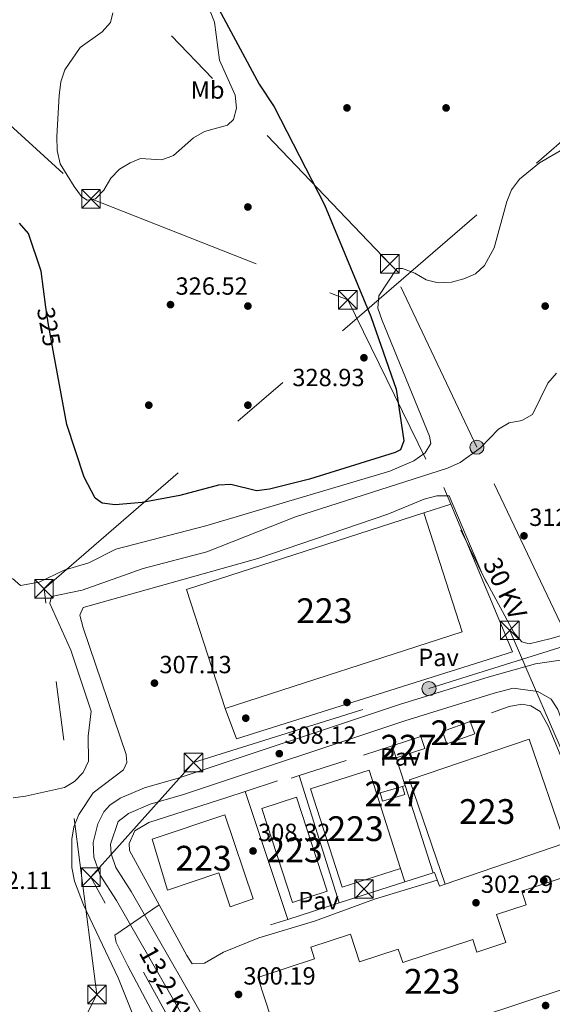
# Model space of a CAD drawing. Extents: x 608660 to 615652, y 655454 to 660189.
# Drawn here: x 613168 to 613383, y 658218 to 658616 of the extents above; entities that cross this region are included whole.
import ezdxf
from ezdxf.enums import TextEntityAlignment as Align

# ---------------------------------------------------------------- set-up
doc = ezdxf.new("R2010")
doc.units = 0
doc.header["$MEASUREMENT"] = 0
doc.linetypes.add('DGN Style 5', pattern=[55.741308000000004, 23.889132, -31.852176])
doc.linetypes.add('DGN Style 7', pattern=[159.26088000000001, 71.66739600000001, -31.852176, 23.889132, -31.852176])
for name, color, linetype in [('Nivel 15', 7, 'Continuous'), ('Nivel 16', 7, 'Continuous'), ('Nivel 17', 7, 'Continuous'), ('Nivel 21', 7, 'Continuous'), ('Nivel 22', 7, 'Continuous'), ('Nivel 25', 7, 'Continuous'), ('Nivel 26', 7, 'Continuous'), ('Nivel 32', 7, 'Continuous'), ('Nivel 37', 7, 'Continuous'), ('Nivel 4', 7, 'Continuous'), ('Nivel 41', 7, 'Continuous'), ('Nivel 44', 7, 'Continuous'), ('Nivel 48', 7, 'Continuous'), ('Nivel 5', 7, 'Continuous'), ('Nivel 52', 7, 'Continuous'), ('Nivel 7', 7, 'Continuous')]:
    doc.layers.add(name, color=color, linetype=linetype)
doc.styles.add('Style-arial', font='arial.shx', dxfattribs={"bigfont": 'arialbig.shx'})
doc.styles.add('Style-ariali', font='ariali.shx', dxfattribs={"bigfont": 'arialibig.shx'})
doc.styles.add('Style-arialn', font='arialn.shx', dxfattribs={"bigfont": 'arialnbig.shx'})
doc.styles.add('Style-arialni', font='arialni.shx', dxfattribs={"bigfont": 'arialnibig.shx'})

# ---------------------------------------------------------------- blocks, each defined once
blk = doc.blocks.new('5PATER')
at = {"layer": 'Nivel 7', "linetype": 'Continuous', "lineweight": 0}
h = blk.add_hatch(color=53, dxfattribs=at)
edge = h.paths.add_edge_path()
edge.add_ellipse((0, 0), major_axis=(-1.095731442945027, -1.110710700472634), ratio=0.9994222409660316, start_angle=0, end_angle=360)
blk = doc.blocks.new('5PERFI')
at = {"layer": 'Nivel 17', "linetype": 'Continuous', "lineweight": 0}
h = blk.add_hatch(color=7, dxfattribs=at)
edge = h.paths.add_edge_path()
edge.add_arc((0, 0), 1.55999999938624, 315.0000000018422, 675.0000000018422)
blk = doc.blocks.new('5TME_1')
at = {"layer": 'Nivel 32', "color": 7, "linetype": 'Continuous', "lineweight": 0}
for p, q in [((-3.75, 3.75), (3.75, -3.75)), ((3.722999999998137, 3.77599999983795), (-3.716000000014901, -3.784000000217929))]:
    blk.add_line(p, q, dxfattribs=at)
at = {"layer": 'Nivel 32', "color": 7, "linetype": 'Continuous', "lineweight": 0, "flags": 128}
blk.add_lwpolyline([(-3.75, -3.75), (3.75, -3.75), (3.75, 3.75), (-3.75, 3.75), (-3.716000000014901, -3.784000000217929)], dxfattribs=at)
blk = doc.blocks.new('5PELE_1')
at = {"layer": 'Nivel 32', "linetype": 'Continuous', "lineweight": 0}
h = blk.add_hatch(color=9, dxfattribs=at)
edge = h.paths.add_edge_path()
edge.add_arc((-0.0002000001259148121, 0), 2.85, 0, 360)
at = {"layer": 'Nivel 32', "color": 8, "linetype": 'Continuous', "lineweight": 0}
blk.add_circle((-0.0002000001259148121, 0, -0.0001101440864772485), 2.85, dxfattribs=at)

msp = doc.modelspace()

# ---------------------------------------------------------------- linework, layer by layer
at = {"layer": 'Nivel 15', "color": 1, "linetype": 'Continuous', "lineweight": 13, "extrusion": (-0.00128078993921063, 0.003958162392291725, 0.9999913462263601), "elevation": 2136.52876782358, "flags": 128}
msp.add_lwpolyline([(613235.1406909176, 658382.2767462493), (613330.8536124115, 658413.2479888645), (613346.3938686333, 658365.221612647), (613250.6809471394, 658334.2503700322), (613235.1406909176, 658382.2767462493)], dxfattribs=at)
at = {"layer": 'Nivel 15', "color": 1, "linetype": 'Continuous', "lineweight": 0, "extrusion": (-0.02246015116600751, -0.09182102153735291, 0.9955221954398793), "elevation": -73915.11298146639, "flags": 128}
msp.add_lwpolyline([(439353.2429216723, 781719.6284397133), (439363.1527600971, 781726.282546971), (439366.1016800532, 781721.8500017547), (439356.1918416284, 781715.195894497), (439353.2429216723, 781719.6284397133)], dxfattribs=at)
at = {"layer": 'Nivel 15', "color": 1, "linetype": 'Continuous', "lineweight": 0, "extrusion": (-0.0364570377838965, -0.05441782316989643, 0.9978524865517315), "elevation": -57873.75175728789, "flags": 128}
msp.add_lwpolyline([(143126.3458847034, 886404.7493957758), (143133.8401228682, 886414.3369975789), (143137.9038748039, 886411.1462192719), (143130.4096366392, 886401.5586174689), (143126.3458847034, 886404.7493957758)], dxfattribs=at)
at = {"layer": 'Nivel 15', "color": 1, "linetype": 'Continuous', "lineweight": 13, "extrusion": (-0.003194753443414404, -0.01604372873311361, 0.9998661872064553), "elevation": -12205.86013523806, "flags": 128}
msp.add_lwpolyline([(472996.2483861344, 765339.7541441298), (473018.5223978744, 765301.303700231), (472974.3186829237, 765275.6904474595), (472952.0446711837, 765314.140891358), (472996.2483861344, 765339.7541441298)], dxfattribs=at)
at = {"layer": 'Nivel 15', "color": 1, "linetype": 'Continuous', "lineweight": 13, "extrusion": (-0.003455009705814574, -0.01696773004224241, 0.9998500682828134), "elevation": -12972.30816279716, "flags": 128}
msp.add_lwpolyline([(469624.7973111605, 767338.0967285042), (469645.149305868, 767301.7717664475), (469623.5085838942, 767289.6441956495), (469603.1565891865, 767325.969157706), (469624.7973111605, 767338.0967285042)], dxfattribs=at)
at = {"layer": 'Nivel 15', "color": 1, "linetype": 'Continuous', "lineweight": 0, "extrusion": (-0.02150446308063238, -0.006228607088432477, 0.9997493498479266), "elevation": -16978.63085461889, "flags": 128}
msp.add_lwpolyline([(-461685.7152660307, 772058.8997029122), (-461685.7164087953, 772068.2795881832), (-461682.30888286, 772068.2795881832), (-461682.3077400954, 772058.8997029122), (-461685.7152660307, 772058.8997029122)], dxfattribs=at)
at = {"layer": 'Nivel 15', "color": 1, "linetype": 'Continuous', "lineweight": 13, "extrusion": (0.003245919952587817, -0.009971084807237218, 0.9999450192242713), "elevation": -4259.269143961657, "flags": 128}
msp.add_lwpolyline([(613275.4024044117, 658292.0018084622), (613287.7716993587, 658254.006919641), (613273.7547732077, 658249.4436927917), (613261.3854782609, 658287.4385816127), (613275.4024044117, 658292.0018084622)], dxfattribs=at)
at = {"layer": 'Nivel 15', "color": 1, "linetype": 'Continuous', "lineweight": 13}
for points in [[(613221.396, 658284.7849999999, 313.655), (613250.7409999999, 658294.6470000001, 314.284), (613262.156, 658260.6780000001, 310.511), (613252.8630000001, 658257.5549999999, 310.301), (613248.27, 658271.219, 314.912), (613227.5730000001, 658264.2620000001, 314.074), (613221.396, 658284.7849999999, 313.655)], [(613277.453, 658187.915, 307.577), (613407.604, 658231.0009999999, 308.834), (613394.135, 658271.685, 308.415), (613370.524, 658263.868, 307.786), (613372.3489999999, 658258.355, 307.786), (613360.378, 658254.392, 307.577), (613364.1159999999, 658243.0989999999, 308.206), (613352.4439999999, 658239.2350000001, 307.786), (613350.753, 658244.341, 307.786), (613322.4990000001, 658234.983, 307.367), (613320.689, 658240.4469999999, 307.158), (613305.0789999999, 658235.2760000001, 306.948), (613301.381, 658246.4380000001, 306.948), (613285.406, 658241.145, 306.738), (613286.9340000001, 658236.531, 306.529), (613264.0349999999, 658228.9469999999, 305.9), (613277.453, 658187.915, 307.577)]]:
    msp.add_polyline3d(points, dxfattribs=at)
at = {"layer": 'Nivel 16', "color": 1, "linetype": 'Continuous', "lineweight": 13, "extrusion": (-0.001108017498607525, 0.00265294420625745, 0.9999958670835902), "elevation": 1377.262882035846, "flags": 128}
msp.add_lwpolyline([(613339.0440790057, 658425.4742389256), (613341.859100546, 658418.7342152069)], dxfattribs=at)
at = {"layer": 'Nivel 16', "color": 1, "linetype": 'Continuous', "lineweight": 13, "extrusion": (0.03283274293302312, 0.01073389067663163, 0.9994032192175669), "elevation": 27513.83802258998, "flags": 128}
msp.add_lwpolyline([(435148.2804959798, -787030.955759166), (435148.2804959798, -787043.1145862474)], dxfattribs=at)
at = {"layer": 'Nivel 16', "color": 1, "linetype": 'Continuous', "lineweight": 13, "extrusion": (-0.04281067729420372, -0.01383672464510459, 0.9989873827835402), "elevation": -35054.71035479904, "flags": 128}
msp.add_lwpolyline([(-437794.8578798242, 785234.1781934672), (-437794.8578798244, 785254.1598740271)], dxfattribs=at)
at = {"layer": 'Nivel 16', "color": 1, "linetype": 'Continuous', "lineweight": 13, "extrusion": (0.00525931332224489, -0.01636296140392122, 0.9998522856489713), "elevation": -7236.110970411141, "flags": 128}
msp.add_lwpolyline([(785344.1466254401, 439005.2597527889), (785344.1466254399, 438993.5651425349)], dxfattribs=at)
at = {"layer": 'Nivel 16', "color": 1, "linetype": 'Continuous', "lineweight": 13, "extrusion": (-0.03689232839904934, -0.0120612249881946, 0.9992464575654402), "elevation": -30256.2048449433, "flags": 128}
msp.add_lwpolyline([(-435146.3673665598, 786881.8814432388), (-435146.3673665598, 786895.639409259)], dxfattribs=at)
at = {"layer": 'Nivel 16', "color": 1, "linetype": 'Continuous', "lineweight": 13, "extrusion": (-0.04278518419111525, -0.01382708492271597, 0.9989886084116637), "elevation": -35032.72961898788, "flags": 128}
msp.add_lwpolyline([(-437818.1477251633, 785218.8600739632), (-437818.1477251633, 785222.17383693)], dxfattribs=at)
at = {"layer": 'Nivel 16', "color": 1, "linetype": 'Continuous', "lineweight": 13, "extrusion": (0.002344499725268047, -0.007430585355304193, 0.9999696444004267), "elevation": -3143.904069840823, "flags": 128}
msp.add_lwpolyline([(613278.2298183464, 658305.2589045272), (613294.4497584857, 658253.8534853684)], dxfattribs=at)
at = {"layer": 'Nivel 16', "color": 1, "linetype": 'Continuous', "lineweight": 13, "extrusion": (0.005263359831307576, -0.01637340313657843, 0.9998520934183283), "elevation": -7240.503071295536, "flags": 128}
msp.add_lwpolyline([(785360.9247796321, 438963.4758404454), (785360.9247796319, 438926.379762944)], dxfattribs=at)
at = {"layer": 'Nivel 16', "color": 1, "linetype": 'Continuous', "lineweight": 13, "elevation": 307.598, "flags": 128}
msp.add_lwpolyline([(613212.27, 658280.1669999999), (613235.3090000001, 658237.8119999999)], dxfattribs=at)
at = {"layer": 'Nivel 16', "color": 1, "linetype": 'Continuous', "lineweight": 13, "extrusion": (-0.008647160803373485, -0.00276165868589415, 0.9999587990769137), "elevation": -6812.479096780213, "flags": 128}
msp.add_lwpolyline([(613276.6006165822, 658242.738391981), (613303.1508117169, 658251.2174243147)], dxfattribs=at)
at = {"layer": 'Nivel 16', "color": 1, "linetype": 'Continuous', "lineweight": 13, "extrusion": (-0.008611777109869153, -0.00275001740046261, 0.9999591365147414), "elevation": -6783.114264868052, "flags": 128}
msp.add_lwpolyline([(613303.3271633526, 658251.3563668877), (613314.7076714311, 658254.990380629)], dxfattribs=at)
at = {"layer": 'Nivel 16', "color": 1, "linetype": 'Continuous', "lineweight": 13, "extrusion": (-0.008598824392033232, -0.002746048157136401, 0.9999592588893779), "elevation": -6772.558613785313, "flags": 128}
msp.add_lwpolyline([(613256.0514080238, 658236.2870402511), (613276.8413334116, 658242.9260652829)], dxfattribs=at)
at = {"layer": 'Nivel 16', "color": 1, "linetype": 'Continuous', "lineweight": 13, "extrusion": (-0.008678254612554422, -0.002771608921325887, 0.9999585021793989), "elevation": -6838.096935319917, "flags": 128}
msp.add_lwpolyline([(613248.7537713165, 658233.7746897596), (613255.6550842123, 658235.9786982248)], dxfattribs=at)
at = {"layer": 'Nivel 16', "color": 1, "linetype": 'Continuous', "lineweight": 13}
for points in [[(613341.892, 658420.071, 310.106), (613366.7760000001, 658360.493, 310.295), (613255.354, 658325.318, 309.456), (613250.7790000001, 658337.55, 309.456)], [(613358.345, 658335.862, 310.321), (613365.392, 658338.3330000001, 310.111), (613370.5719999999, 658339.358, 309.902), (613374.2350000001, 658338.6329999999, 310.111), (613378.014, 658336.2760000001, 310.53), (613381.396, 658330.2779999999, 309.902), (613399.2320000001, 658287.2250000001, 309.063)], [(613212.27, 658280.1669999999, 307.598), (613212.06, 658283.1059999999, 307.807), (613214.325, 658288.192, 307.598), (613219.996, 658291.55, 307.388), (613251.4510000001, 658301.6669999999, 308.226), (613258.9180000001, 658304.108, 308.531)], [(613334.79, 658271.155, 309.058), (613335.301, 658271.318, 309.063), (613337.3289999999, 658265.881, 309.272), (613339.5700000001, 658266.6969999999, 309.063)]]:
    msp.add_polyline3d(points, dxfattribs=at)
at = {"layer": 'Nivel 21', "color": 7, "linetype": 'Continuous', "lineweight": 13}
for points in [[(613243.587, 658196.271, 300.972), (613206.9199999999, 658260.0449999999, 305.399), (613200.405, 658270.3400000001, 305.399), (613197.875, 658277.5560000001, 305.819), (613197.5900000001, 658283.453, 306.238), (613199.4750000001, 658290.983, 306.447), (613201.818, 658295.8559999999, 306.447), (613204.2720000001, 658298.517, 306.447), (613208.423, 658301.3019999999, 306.447), (613218.2110000001, 658305.494, 306.657), (613231.9169999999, 658309.4269999999, 307.076), (613321.244, 658339.179, 308.962), (613357.4299999999, 658350.3589999999, 308.753), (613376.1270000001, 658355.5989999999, 309.217), (613408.8870000001, 658360.4739999999, 309.172)], [(613425.487, 658216.79, 304.316), (613428.8740000001, 658220.412, 304.467), (613431.227, 658226.8330000001, 305.156), (613430.9720000001, 658232.26, 304.8), (613421.767, 658252.31, 305.375), (613415.085, 658269.155, 306.09), (613400.5190000001, 658300.8740000001, 308.469), (613389.513, 658325.1399999999, 309.161), (613386.683, 658332.7309999999, 309.354), (613385.155, 658337.1939999999, 309.354), (613382.442, 658341.304, 309.354), (613376.976, 658344.412, 309.354), (613367.04, 658345.824, 309.117), (613359.396, 658343.682, 308.753), (613323.371, 658332.551, 308.962), (613233.977, 658302.777, 307.076), (613220.55, 658298.9240000001, 306.657), (613211.76, 658295.1599999999, 306.447), (613207.639, 658291.902, 306.447), (613204.591, 658282.7609999999, 306.238), (613204.7779999999, 658278.9029999999, 305.819), (613206.71, 658273.3910000001, 305.399), (613212.8800000001, 658263.642, 305.399), (613249.6740000001, 658199.6470000001, 300.972)]]:
    msp.add_polyline3d(points, dxfattribs=at)
at = {"layer": 'Nivel 22', "color": 30, "linetype": 'DGN Style 5', "lineweight": 30, "elevation": 325, "flags": 128}
msp.add_lwpolyline([(613181.7110000001, 658480.571), (613179.362, 658493.301), (613178.514, 658499.5190000001)], dxfattribs=at)
at = {"layer": 'Nivel 25', "color": 1, "linetype": 'Continuous', "lineweight": 0, "flags": 128}
for points, elevation in [([(613330.952, 658416.547), (613341.892, 658420.071)], 309.456), ([(613312.068, 658302.835), (613313.449, 658303.452)], 309.478), ([(613322.456, 658306.0619999999), (613323.439, 658306.466)], 309.478), ([(613321.6200000001, 658273.003), (613323.4099999999, 658267.521)], 309.269)]:
    msp.add_lwpolyline(points, dxfattribs=dict(at, elevation=elevation))
at = {"layer": 'Nivel 25', "color": 1, "linetype": 'Continuous', "lineweight": 0, "extrusion": (-0.001208073523093511, 0.003641333887813337, 0.9999926405958597), "elevation": 1964.462926980094, "flags": 128}
msp.add_lwpolyline([(613258.8428434094, 658301.3190604884), (613275.9970833806, 658249.6137176985)], dxfattribs=at)
at = {"layer": 'Nivel 32', "color": 6, "linetype": 'DGN Style 7', "lineweight": 0}
for points in [[(613390.1699999999, 658363.521, 309.661), (613352.4199999999, 658443.0079999999, 315.357), (613317.2720000001, 658517.014, 320.437), (613162.331, 658678.9850000001, 325.574), (612995.5519999999, 658829.962, 328.17), (612880.284, 658936.4280000001, 329.673), (612779.8970000001, 659029.798, 335.526), (612681.682, 659122.5090000001, 337.547), (612614.152, 659187.28, 331.233), (612538.1270000001, 659260.2, 328.724), (612464.1089999999, 659331.1939999999, 330.718), (612394.554, 659397.9070000001, 330.179), (612328.81, 659460.9650000001, 333.499), (612286.98, 659542.0630000001, 335.721), (612243.9809999999, 659625.4280000001, 333.093), (612199.3800000001, 659711.898, 329.768)], [(613072.585, 657974.3289999999, 302.059), (613199.098, 658222.1089999999, 310.022), (613177.7150000001, 658385.8189999999, 317.973), (613421.3870000001, 658596.588, 320.591), (613586.21, 658740.9780000001, 321.743), (613675.467, 658866.6229999999, 343.968), (613766.064, 658994.146, 361.023), (613805.966, 659211.2649999999, 323.604)], [(612587.3230000001, 659095.514, 324.557), (612714.5719999999, 658980.2039999999, 335.26), (612877.808, 658832.2820000001, 329.678), (612984.3899999999, 658735.699, 325.012), (613132.324, 658601.6429999999, 325.293), (613196.686, 658543.3160000001, 330.009), (613300.3500000001, 658502.507, 325.051), (613365.7039999999, 658369.1059999999, 309.928), (613426.335, 658228.6000000001, 304.86), (613515.6950000001, 658044.436, 297.148)], [(613252.5419999999, 658168.395, 300.788), (613196.642, 658269.486, 307.064), (613238.03, 658315.729, 307.334), (613333.0789999999, 658345.587, 308.974), (613390.1699999999, 658363.521, 309.661)]]:
    msp.add_polyline3d(points, dxfattribs=at)
at = {"layer": 'Nivel 4', "color": 30, "linetype": 'Continuous', "lineweight": 30, "elevation": 325, "flags": 128}
for points in [[(613247.3300000001, 658621.5590000001), (613264.5490000001, 658589.5279999999), (613270.565, 658580.4539999999), (613290.8640000001, 658540.9310000001), (613309.567, 658495.787), (613319.8600000001, 658466.5020000001), (613322.9140000001, 658445.5789999999), (613321.592, 658441.905), (613319.395, 658440.854), (613284.923, 658430.0730000001), (613268.7420000001, 658426.0279999999), (613263.4809999999, 658425.4480000001), (613253.1089999999, 658428.0149999999), (613248.176, 658427.6640000001), (613232.503, 658423.6000000001), (613217.3840000001, 658420.6880000001), (613206.392, 658419.804), (613201.1170000001, 658420.3929999999), (613198.422, 658422.473), (613193.9240000001, 658430.952), (613186.942, 658452.227), (613181.7110000001, 658480.571)], [(613178.514, 658499.5190000001), (613176.527, 658514.094), (613171.392, 658529.2820000001), (613167.8, 658533.486)]]:
    msp.add_lwpolyline(points, dxfattribs=at)
at = {"layer": 'Nivel 5', "color": 30, "linetype": 'Continuous', "lineweight": 0, "flags": 128}
for points, elevation in [([(613242.801, 658624.267), (613246.5900000001, 658614.5530000001), (613248.497, 658599.2849999999), (613254.811, 658585.118), (613255.3870000001, 658579.926), (613254.1969999999, 658575.3659999999), (613251.8130000001, 658573.0619999999), (613242.4269999999, 658570.467), (613238.1089999999, 658567.9439999999), (613229.966, 658560.7679999999), (613225.291, 658558.9880000001), (613216.7150000001, 658559.622), (613212.5460000001, 658557.8759999999), (613208.185, 658555.294), (613204.7039999999, 658551.703), (613201.8999999999, 658546.8600000001), (613198.4340000001, 658543.267), (613195.1710000001, 658542.733), (613192.8570000001, 658544.2890000001), (613189.855, 658548.288), (613184.196, 658557.49), (613183.065, 658562.754), (613182.9280000001, 658568.419), (613183.763, 658585.023), (613184.538, 658590.5860000001), (613186.152, 658595.314), (613192.2490000001, 658604.3999999999), (613201.21, 658610.7749999999), (613204.523, 658614.507), (613205.4890000001, 658618.3770000001)], 330), ([(613164.946, 658390.0959999999), (613168.179, 658387.227), (613175.7890000001, 658388.5220000001), (613185.8500000001, 658393.3729999999), (613195.8230000001, 658396.423), (613206.663, 658401.807), (613243.0590000001, 658411.24), (613317.267, 658433.358), (613326.97, 658437.4809999999), (613331.5930000001, 658440.727), (613333.8189999999, 658444.587), (613333.2720000001, 658447.44), (613314.179, 658494.21), (613312.4680000001, 658499.2069999999), (613312.8559999999, 658504.0989999999), (613320.121, 658515.219), (613322.4639999999, 658515.179), (613327.3470000001, 658513.3230000001), (613331.9510000001, 658510.5519999999), (613336.8049999999, 658509.337), (613342.1329999999, 658509.693), (613347.139, 658510.9439999999), (613351.8130000001, 658512.9979999999), (613355.5079999999, 658516.4099999999), (613359.3999999999, 658523.466), (613364.534, 658542.2690000001), (613366.4550000001, 658546.8829999999), (613369.679, 658551.2420000001), (613377.682, 658557.8090000001), (613386.9539999999, 658563.159)], 320), ([(613165.2960000001, 658301.527), (613170.247, 658302.2220000001), (613186, 658305.6840000001), (613190.0279999999, 658308.105), (613193.557, 658311.73), (613195.665, 658316.2720000001), (613195.4739999999, 658326.3800000001), (613196.7550000001, 658336.469), (613188.5959999999, 658361.1570000001), (613180.0179999999, 658379.9480000001), (613180.7930000001, 658382.7720000001), (613193.071, 658385.3670000001), (613217.675, 658394.058), (613243.4310000001, 658400.8640000001), (613279.19, 658414.896), (613340.5349999999, 658434.5149999999), (613345.6300000001, 658436.908), (613353.868, 658442.8019999999), (613361.1300000001, 658450.335), (613365.46, 658452.835), (613370.521, 658453.8260000001), (613374.898, 658456.23), (613381.0090000001, 658468.8999999999), (613384.577, 658472.882)], 315), ([(613220.217, 658197.629), (613207.666, 658228.8899999999), (613193.5970000001, 658258.253), (613190.033, 658267.8640000001), (613188.898, 658273.4310000001), (613188.888, 658284.77), (613189.771, 658289.79), (613191.754, 658294.8200000001), (613197.6089999999, 658303.4979999999), (613209.756, 658312.7620000001), (613211.2010000001, 658315.6880000001), (613210.8300000001, 658318.966), (613193.4890000001, 658370.129), (613192.229, 658375.2720000001), (613193.453, 658378.389), (613264.067, 658398.145), (613316.433, 658415.9839999999), (613331.149, 658422.057), (613336.2180000001, 658423.381), (613341.2250000001, 658423.3940000001), (613354.638, 658391.7010000001), (613367.341, 658368.173), (613370.6370000001, 658364.4140000001), (613373.51, 658363.723), (613382.382, 658365.8), (613387.506, 658367.335)], 310), ([(613235.3060000001, 658237.818), (613237.544, 658234.459), (613242.5419999999, 658234.7779999999), (613250.186, 658239.247), (613264.4099999999, 658244.9610000001), (613286.9199999999, 658251.7409999999), (613311.0760000001, 658260.6200000001), (613336.452, 658268.2320000001)], 305), ([(613163.966, 658129.8019999999), (613187.4720000001, 658138.1240000001), (613190.375, 658140.878), (613186.9180000001, 658163.402), (613187.7110000001, 658168.6429999999), (613189.5660000001, 658169.6699999999), (613194.487, 658170.584), (613198.932, 658169.6470000001), (613203.9299999999, 658169.5179999999), (613214.01, 658171.5449999999), (613228.987, 658176.8800000001), (613233.686, 658179.5549999999), (613235.977, 658183.1599999999), (613231.5619999999, 658195.8589999999), (613211.5220000001, 658233.6799999999), (613206.788, 658243.1200000001), (613206.3049999999, 658246.0460000001), (613224.1340000001, 658258.3559999999)], 305)]:
    msp.add_lwpolyline(points, dxfattribs=dict(at, elevation=elevation))
at = {"layer": 'Nivel 52', "color": 1, "linetype": 'Continuous', "lineweight": 13}
for points in [[(613221.396, 658284.7849999999, 313.655), (613227.5730000001, 658264.2620000001, 314.074), (613248.27, 658271.219, 314.912), (613252.8630000001, 658257.5549999999, 310.301), (613262.156, 658260.6780000001, 310.511), (613250.7409999999, 658294.6470000001, 314.284)], [(613277.453, 658187.915, 307.577), (613407.604, 658231.0009999999, 308.834), (613394.135, 658271.685, 308.415), (613370.524, 658263.868, 307.786), (613372.3489999999, 658258.355, 307.786), (613360.378, 658254.392, 307.577), (613364.1159999999, 658243.0989999999, 308.206), (613352.4439999999, 658239.2350000001, 307.786), (613350.753, 658244.341, 307.786), (613322.4990000001, 658234.983, 307.367), (613320.689, 658240.4469999999, 307.158), (613305.0789999999, 658235.2760000001, 306.948), (613301.381, 658246.4380000001, 306.948), (613285.406, 658241.145, 306.738), (613286.9340000001, 658236.531, 306.529), (613264.0349999999, 658228.9469999999, 305.9)]]:
    msp.add_polyline3d(points, close=True, dxfattribs=at)
for points in [[(613235.2390000001, 658385.5760000001, 315.96), (613250.7790000001, 658337.55, 316.17), (613346.4920000001, 658368.521, 316.17), (613330.952, 658416.547, 315.96)], [(613373.587, 658325.236, 315.751), (613325.233, 658308.7520000001, 315.332), (613339.5700000001, 658266.6969999999, 314.703), (613387.9240000001, 658283.1810000001, 315.122)], [(613308.9240000001, 658312.6529999999, 316.799), (613285.2990000001, 658305.0889999999, 316.589), (613297.9950000001, 658265.439, 315.96), (613321.6200000001, 658273.003, 316.17)], [(613279.6529999999, 658301.746, 314.074), (613265.6359999999, 658297.183, 314.074), (613278.004, 658259.19, 313.655), (613292.021, 658263.753, 313.655)]]:
    msp.add_3dface(points, dxfattribs=at)
at = {"layer": 'Nivel 52', "color": 1, "linetype": 'Continuous', "lineweight": 0}
for points in [[(613338.5349999999, 658328.2150000001, 310.322), (613340.351, 658323.2280000001, 309.903), (613351.551, 658327.308, 310.532), (613349.7350000001, 658332.2949999999, 310.951)], [(613318.257, 658322.5050000001, 311.161), (613319.861, 658317.598, 310.952), (613331.412, 658321.375, 311.58), (613329.808, 658326.2820000001, 311.789)], [(613313.449, 658303.452, 310.737), (613314.3970000001, 658300.179, 310.737), (613323.4040000001, 658302.7890000001, 310.947), (613322.456, 658306.0619999999, 310.947)]]:
    msp.add_3dface(points, dxfattribs=at)

# ---------------------------------------------------------------- block references
at = {"layer": 'Nivel 17', "color": 7, "linetype": 'Continuous', "lineweight": 0}
for p in [(613300, 658580, 323.333), (613340, 658580, 323.333), (613260, 658540, 329.473), (613260, 658500, 325.379), (613380, 658500, 317.602), (613220, 658460, 325.379), (613260, 658460, 327.017), (613300, 658340, 309.005), (613259.139, 658333.635, 308.187), (613379.423, 658268.101, 302.865), (613380.1669999999, 658217.648, 302.456)]:
    msp.add_blockref('5PERFI', p, dxfattribs=at)
at = {"layer": 'Nivel 32', "color": 7, "linetype": 'Continuous', "lineweight": 0}
for p in [(613196.686, 658543.3200000001, 330.009), (613317.2720000001, 658517.014, 320.437), (613300.3470000001, 658502.5109999999, 325.051), (613177.7150000001, 658385.8230000001, 317.974), (613365.7039999999, 658369.1059999999, 309.928), (613238.03, 658315.733, 307.334), (613196.642, 658269.49, 307.064), (613306.865, 658264.7010000001, 308.832), (613199.098, 658222.1130000001, 310.022)]:
    msp.add_blockref('5TME_1', p, dxfattribs=at)
at = {"layer": 'Nivel 32', "color": 8, "linetype": 'Continuous', "lineweight": 0}
for p in [(613352.4199999999, 658443.0079999999, 315.357), (613333.0789999999, 658345.587, 308.974)]:
    msp.add_blockref('5PELE_1', p, dxfattribs=at)
at = {"layer": 'Nivel 7', "color": 53, "linetype": 'Continuous', "lineweight": 0}
for p in [(613228.7590000001, 658500.5889999999, 326.521), (613306.8389999999, 658479.131, 328.929), (613371.449, 658407.254, 312.112), (613222.291, 658347.7930000001, 307.134), (613272.679, 658319.321, 308.12), (613262.0700000001, 658280.048, 308.316), (613352.0700000001, 658259.1340000001, 302.291), (613256.21, 658222.112, 300.195)]:
    msp.add_blockref('5PATER', p, dxfattribs=at)

# ---------------------------------------------------------------- texts
at = {"layer": 'Nivel 26', "color": 7, "linetype": 'Continuous', "lineweight": 0, "style": 'Style-arial'}
for p in [(613336.9524461885, 658358.1670009999, 309.284), (613321.4844461884, 658317.9880009999, 309.238), (613288.5124461884, 658260.024001, 308.591)]:
    msp.add_text('Pav', height=7.000002, dxfattribs=at).set_placement(p, align=Align.MIDDLE_CENTER)
at = {"layer": 'Nivel 37', "color": 92, "linetype": 'Continuous', "lineweight": 0, "style": 'Style-arialn'}
msp.add_text('Mb', height=7.000002, dxfattribs=at).set_placement((613243.7438623526, 658587.230001, 330.305), align=Align.MIDDLE_CENTER)
at = {"layer": 'Nivel 41', "color": 7, "linetype": 'Continuous', "lineweight": 0, "style": 'Style-arial'}
for s, p in [('326.52', (613230.81, 658504.5889999999, 326.521)), ('328.93', (613277.939, 658467.6810000001, 328.929)), ('312.11', (613373.5279999999, 658411.254, 312.112)), ('307.13', (613224.2760000001, 658351.7930000001, 307.134)), ('308.12', (613274.73, 658323.321, 308.12)), ('308.32', (613264.122, 658284.048, 308.316)), ('312.11', (613151.7720000001, 658264.6840000001, 312.112)), ('302.29', (613354.0560000001, 658263.1340000001, 302.291)), ('300.19', (613258.196, 658226.112, 300.195))]:
    msp.add_text(s, height=7.000002, dxfattribs=at).set_placement(p)
at = {"layer": 'Nivel 41', "color": 7, "linetype": 'Continuous', "lineweight": 0, "style": 'Style-ariali'}
msp.add_text('325', height=7.000002, rotation=280.4560074432495, dxfattribs=at).set_placement((613179.6638451496, 658491.6629612183, 325), align=Align.MIDDLE_CENTER)
at = {"layer": 'Nivel 44', "color": 7, "linetype": 'Continuous', "lineweight": 0, "style": 'Style-arialni'}
for s, rotation, p in [('30 KV', 296.1015666403867, (613360.4513006927, 658384.3730669678, 310.044)), ('13,2 KV', 298.9411527557473, (613224.1419391443, 658223.8862656837, 303.372))]:
    msp.add_text(s, height=7.499976000000001, rotation=rotation, dxfattribs=at).set_placement(p, align=Align.CENTER)
at = {"layer": 'Nivel 48', "color": 1, "linetype": 'Continuous', "lineweight": 0, "style": 'Style-arialn'}
for s, p in [('223', (613290.866660008, 658377.048001, 309.573)), ('227', (613345.0436600079, 658327.7620009999, 309.061)), ('227', (613324.8346600079, 658321.940001, 309.172)), ('227', (613318.426660008, 658303.1200009999, 309.467)), ('223', (613356.578660008, 658295.966001, 309.352)), ('223', (613303.460660008, 658289.0460009999, 309.064)), ('223', (613278.828660008, 658280.4680009999, 308.471)), ('223', (613242.095660008, 658277.118001, 307.828)), ('223', (613334.386660008, 658227.425001, 301.604))]:
    msp.add_text(s, height=10.000002, dxfattribs=at).set_placement(p, align=Align.MIDDLE_CENTER)

doc.saveas('drawing.dxf')
